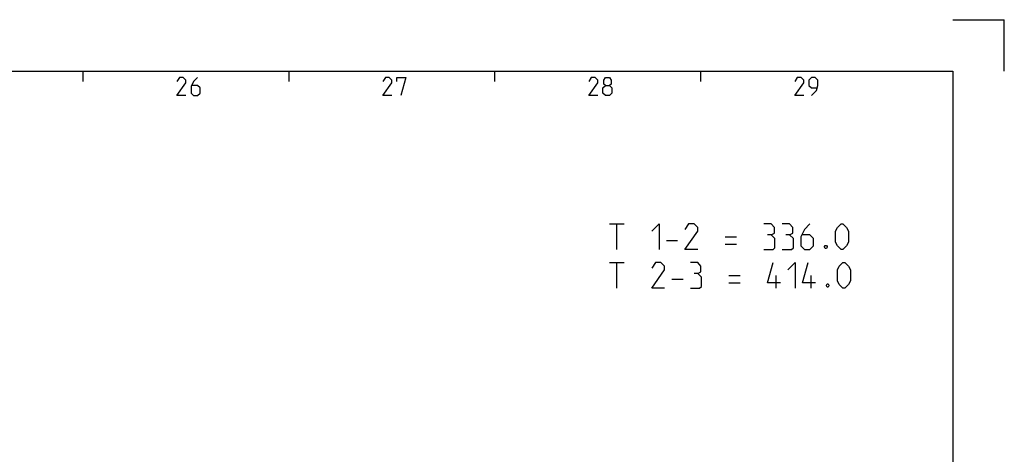
# Model space of a CAD drawing. Extents: x 0 to 1469, y 0 to 841.
# Drawn here: x 998 to 1189, y 757 to 841 of the extents above; entities that cross this region are included whole.
import ezdxf

# ---------------------------------------------------------------- set-up
doc = ezdxf.new("R2010")
doc.units = 0
doc.header["$LTSCALE"] = 65.395
doc.header["$MEASUREMENT"] = 0
doc.layers.get('0').update_dxf_attribs({"linetype": 'CONTINUOUS'})

msp = doc.modelspace()

# ---------------------------------------------------------------- linework, layer by layer
at = {"color": 2, "linetype": 'Continuous'}
for p, q in [((1179, 841), (1189, 841)), ((1189, 831), (1189, 841)), ((1010, 831), (1010, 829)), ((1050, 831), (1050, 829)), ((1090, 831), (1090, 829)), ((1130, 831), (1130, 829))]:
    msp.add_line(p, q, dxfattribs=at)
at = {"color": 4, "linetype": 'Continuous'}
for p, q in [((10, 831), (1179, 831)), ((1179, 831), (1179, 10))]:
    msp.add_line(p, q, dxfattribs=at)
at = {"color": 5, "linetype": 'Continuous'}
for p, q in [((1112.30935, 801.34227), (1115.16654, 801.34227)), ((1113.73791, 796.34222), (1113.73791, 801.34227)), ((1123.38083, 798.12797), (1125.52363, 798.12797)), ((1134.80935, 798.84228), (1136.95222, 798.84228)), ((1134.80935, 797.41365), (1136.95222, 797.41365)), ((1112.30935, 793.84223), (1115.16654, 793.84223)), ((1113.73791, 788.84224), (1113.73791, 793.84223)), ((1124.45226, 790.62799), (1126.59506, 790.62799)), ((1135.52367, 791.34223), (1137.66654, 791.34223)), ((1135.52367, 789.91368), (1137.66654, 789.91368)), ((1144.6903, 788.84224), (1144.6903, 791.34223)), ((1151.47603, 788.84224), (1151.47603, 791.34223))]:
    msp.add_line(p, q, dxfattribs=at)
for points in [[(1030.03569, 826.25002), (1028.28572, 826.25002), (1030.03569, 828.75002), (1030.03569, 829.25003), (1029.53568, 829.74997), (1028.78573, 829.74997), (1028.28572, 829.00002)], [(1032.28568, 829.74997), (1031.53573, 829.00002), (1031.03572, 828), (1031.03572, 826.74996), (1031.53573, 826.25002), (1032.28568, 826.25002), (1032.78569, 826.74996), (1032.78569, 827.74999), (1032.28568, 828.25), (1031.20234, 828.25)], [(1070.0357, 826.25002), (1068.28573, 826.25002), (1070.0357, 828.75002), (1070.0357, 829.25003), (1069.53569, 829.74997), (1068.78574, 829.74997), (1068.28573, 829.00002)], [(1071.03573, 829.00002), (1071.03573, 829.74997), (1072.7857, 829.74997), (1071.78567, 826.25002)], [(1110.03571, 826.25002), (1108.28574, 826.25002), (1110.03571, 828.75002), (1110.03571, 829.25003), (1109.5357, 829.74997), (1108.78568, 829.74997), (1108.28574, 829.00002)], [(1111.53568, 828.25), (1111.20236, 828.50001), (1111.20236, 829.25003), (1111.53568, 829.74997), (1112.2857, 829.74997), (1112.61901, 829.25003), (1112.61901, 828.50001), (1112.2857, 828.25), (1112.78571, 827.74999), (1112.78571, 826.74996), (1112.2857, 826.25002), (1111.53568, 826.25002), (1111.03574, 826.74996)], [(1111.03574, 826.74996), (1111.03574, 827.74999), (1111.53568, 828.25), (1112.2857, 828.25)], [(1150.03572, 826.25002), (1148.28568, 826.25002), (1150.03572, 828.75002), (1150.03572, 829.25003), (1149.53571, 829.74997), (1148.78569, 829.74997), (1148.28568, 829.00002)], [(1151.53569, 826.25002), (1152.53571, 827.24998), (1152.78572, 828.25), (1152.78572, 829.25003), (1152.28571, 829.74997), (1151.53569, 829.74997), (1151.03567, 829.25003), (1151.03567, 828.25), (1151.53569, 827.74999), (1152.61902, 827.74999)], [(1120.52364, 799.91364), (1121.9522, 801.34227), (1121.9522, 796.34222)], [(1129.45225, 796.34222), (1126.95226, 796.34222), (1129.45225, 799.91364), (1129.45225, 800.62796), (1128.73793, 801.34227), (1127.6665, 801.34227), (1126.95226, 800.27084)], [(1143.73795, 799.1994), (1144.33318, 799.55652), (1144.33318, 800.62796), (1143.73795, 801.34227), (1142.3094, 801.34227)], [(1147.30938, 799.1994), (1147.90461, 799.55652), (1147.90461, 800.62796), (1147.30938, 801.34227), (1145.88083, 801.34227)], [(1151.23793, 801.34227), (1150.16649, 800.27084), (1149.45225, 798.84228), (1149.45225, 797.05653), (1150.16649, 796.34222), (1151.23793, 796.34222), (1151.95224, 797.05653), (1151.95224, 798.48509), (1151.23793, 799.1994), (1149.69036, 799.1994)], [(1156.23791, 797.77085), (1156.23791, 799.91364), (1156.59511, 800.62796), (1157.30935, 801.34227), (1157.66654, 801.34227), (1158.38078, 800.62796), (1158.73798, 799.91364), (1158.73798, 797.77085), (1158.38078, 797.05653), (1157.66654, 796.34222), (1157.30935, 796.34222), (1156.59511, 797.05653), (1156.23791, 797.77085)], [(1142.3094, 796.34222), (1144.09508, 796.34222), (1144.4522, 796.69941), (1144.4522, 798.48509), (1143.73795, 799.1994), (1143.02364, 799.1994)], [(1145.88083, 796.34222), (1147.6665, 796.34222), (1148.0237, 796.69941), (1148.0237, 798.48509), (1147.30938, 799.1994), (1146.59507, 799.1994)], [(1154.45223, 797.17555), (1154.57125, 796.93752), (1154.57125, 796.81843), (1154.45223, 796.58032), (1154.21413, 796.58032), (1154.09511, 796.81843), (1154.09511, 796.93752), (1154.21413, 797.17555), (1154.45223, 797.17555)], [(1123.02364, 788.84224), (1120.52364, 788.84224), (1123.02364, 792.41367), (1123.02364, 793.12798), (1122.30939, 793.84223), (1121.23796, 793.84223), (1120.52364, 792.77079)], [(1129.45225, 791.69936), (1130.04747, 792.05655), (1130.04747, 793.12798), (1129.45225, 793.84223), (1128.02369, 793.84223)], [(1145.52363, 789.91368), (1143.02364, 789.91368), (1144.09508, 793.84223)], [(1146.95226, 792.41367), (1148.38082, 793.84223), (1148.38082, 788.84224)], [(1152.30936, 789.91368), (1149.80937, 789.91368), (1150.88081, 793.84223)], [(1156.59511, 790.2708), (1156.59511, 792.41367), (1156.95223, 793.12798), (1157.66654, 793.84223), (1158.02366, 793.84223), (1158.73798, 793.12798), (1159.0951, 792.41367), (1159.0951, 790.2708), (1158.73798, 789.55656), (1158.02366, 788.84224), (1157.66654, 788.84224), (1156.95223, 789.55656), (1156.59511, 790.2708)], [(1128.02369, 788.84224), (1129.80937, 788.84224), (1130.16649, 789.19936), (1130.16649, 790.98511), (1129.45225, 791.69936), (1128.73793, 791.69936)], [(1154.80936, 789.67557), (1154.92844, 789.43747), (1154.92844, 789.31845), (1154.80936, 789.08035), (1154.57125, 789.08035), (1154.45223, 789.31845), (1154.45223, 789.43747), (1154.57125, 789.67557), (1154.80936, 789.67557)]]:
    msp.add_lwpolyline(points, dxfattribs=at)

doc.saveas('drawing.dxf')
